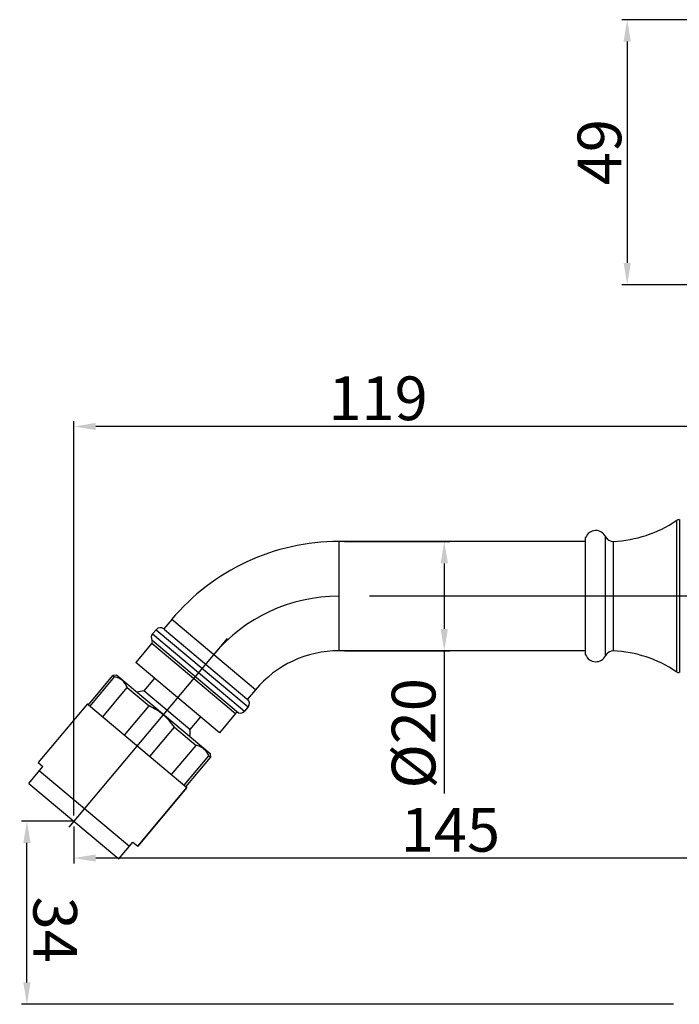
# Model space of a CAD drawing. Units: millimetres. Extents: x -16194 to -14518, y 17322 to 17713.
# Drawn here: x -15044 to -14923, y 17499 to 17679 of the extents above; entities that cross this region are included whole.
import ezdxf
from ezdxf.lldxf.tags import DXFTag

# ---------------------------------------------------------------- set-up
doc = ezdxf.new("R2010")
doc.units = ezdxf.units.MM
doc.layers.add('02___PRT_ALL_AXES', color=7, linetype='Continuous')
doc.layers.add('LAYER2', color=1, linetype='Continuous')
doc.styles.get("Standard").update_dxf_attribs({"font": 'arial.ttf'})
tags = doc.linetypes.add('CENTER', pattern=[50.8, 31.75, -6.35, 6.35, -6.35]).pattern_tags.tags
tags[10:11] = [DXFTag(74, 4), DXFTag(75, 0), DXFTag(340, '0'), DXFTag(46, 1.0), DXFTag(50, 0.0), DXFTag(44, 0.0), DXFTag(45, 0.0)]
tags[8:9] = [DXFTag(74, 4), DXFTag(75, 0), DXFTag(340, '0'), DXFTag(46, 1.0), DXFTag(50, 0.0), DXFTag(44, 0.0), DXFTag(45, 0.0)]
tags[6:7] = [DXFTag(74, 4), DXFTag(75, 0), DXFTag(340, '0'), DXFTag(46, 1.0), DXFTag(50, 0.0), DXFTag(44, 0.0), DXFTag(45, 0.0)]
tags[4:5] = [DXFTag(74, 4), DXFTag(75, 0), DXFTag(340, '0'), DXFTag(46, 1.0), DXFTag(50, 0.0), DXFTag(44, 0.0), DXFTag(45, 0.0)]
doc.dimstyles.new('ISO-25_WS', dxfattribs={"dimtxt": 8, "dimasz": 4, "dimexe": 1, "dimexo": 1, "dimgap": 1, "dimtad": 1, "dimdec": 0, "dimdsep": 46, "dimtxsty": 'Standard', "dimcen": 2.5, "dimclrd": 7, "dimclre": 7, "dimclrt": 7, "dimadec": 0, "dimazin": 0, "dimtfac": 1, "dimtdec": 0, "dimtmove": 0, "dimatfit": 3, "dimfxl": 0, "dimtolj": 1, "dimtzin": 0, "dimarcsym": 0})

# ---------------------------------------------------------------- blocks, each defined once
blk = doc.blocks.new('*D59')
at = {"layer": 'Defpoints', "color": 0}
for p in [(-15042.88, 17532.31), (-15033.28, 17532.31), (-14923.5, 17498.78)]:
    blk.add_point(p, dxfattribs=at)
at = {"layer": 'LAYER2', "color": 7, "lineweight": -2}
for p, q in [((-15034.28, 17532.31), (-15043.88, 17532.31)), ((-15042.88, 17502.78), (-15042.88, 17528.31)), ((-14924.5, 17498.78), (-15043.88, 17498.78))]:
    blk.add_line(p, q, dxfattribs=at)
at = {"layer": 'LAYER2', "color": 7}
for points in [[(-15042.22, 17528.31), (-15043.55, 17528.31), (-15042.88, 17532.31)], [(-15042.22, 17502.78), (-15043.55, 17502.78), (-15042.88, 17498.78)]]:
    blk.add_solid(points, dxfattribs=at)
at = {"layer": 'LAYER2', "color": 7, "insert": (-15033.71, 17512.44), "char_height": 8, "attachment_point": 2, "rotation": 270.0004}
blk.add_mtext('\\A1;34', dxfattribs=at)
blk = doc.blocks.new('*D61')
at = {"layer": 'Defpoints', "color": 0}
for p in [(-15034.28, 17604.53), (-14915.5, 17588.08), (-15034.28, 17532.31)]:
    blk.add_point(p, dxfattribs=at)
at = {"layer": 'LAYER2', "color": 7, "lineweight": -2}
for p, q in [((-15034.28, 17533.31), (-15034.28, 17605.53)), ((-14919.5, 17604.53), (-15030.28, 17604.53)), ((-14915.5, 17589.08), (-14915.5, 17605.53))]:
    blk.add_line(p, q, dxfattribs=at)
at = {"layer": 'LAYER2', "color": 7}
for points in [[(-15030.28, 17605.19), (-15030.28, 17603.86), (-15034.28, 17604.53)], [(-14919.5, 17605.19), (-14919.5, 17603.86), (-14915.5, 17604.53)]]:
    blk.add_solid(points, dxfattribs=at)
at = {"layer": 'LAYER2', "color": 7, "insert": (-14978.59, 17613.69), "char_height": 8, "attachment_point": 2, "rotation": 360}
blk.add_mtext('\\A1;119', dxfattribs=at)
blk = doc.blocks.new('*D63')
at = {"layer": 'Defpoints', "color": 0}
for p in [(-14985.74, 17583.48), (-14985.74, 17563.48), (-14966.47, 17563.48)]:
    blk.add_point(p, dxfattribs=at)
at = {"layer": 'LAYER2', "color": 7, "lineweight": -2}
for p, q in [((-14984.74, 17583.48), (-14965.47, 17583.48)), ((-14966.47, 17579.48), (-14966.47, 17567.48)), ((-14984.74, 17563.48), (-14965.47, 17563.48)), ((-14966.47, 17563.48), (-14966.47, 17537.34))]:
    blk.add_line(p, q, dxfattribs=at)
at = {"layer": 'LAYER2', "color": 7}
for points in [[(-14967.14, 17579.48), (-14965.8, 17579.48), (-14966.47, 17583.48)], [(-14967.14, 17567.48), (-14965.8, 17567.48), (-14966.47, 17563.48)]]:
    blk.add_solid(points, dxfattribs=at)
at = {"layer": 'LAYER2', "color": 7, "insert": (-14976.09, 17558.48), "char_height": 8, "attachment_point": 3, "rotation": 90}
blk.add_mtext('\\A1;%%c20', dxfattribs=at)
blk = doc.blocks.new('*D65')
at = {"layer": 'Defpoints', "color": 0}
for p in [(-15034.28, 17532.31), (-15034.28, 17525.55), (-14889, 17500.11)]:
    blk.add_point(p, dxfattribs=at)
at = {"layer": 'LAYER2', "color": 7, "lineweight": -2}
for p, q in [((-15034.28, 17531.31), (-15034.28, 17524.55)), ((-14889, 17501.11), (-14889, 17526.55)), ((-14893, 17525.55), (-15030.28, 17525.55))]:
    blk.add_line(p, q, dxfattribs=at)
at = {"layer": 'LAYER2', "color": 7}
for points in [[(-15030.28, 17526.21), (-15030.28, 17524.88), (-15034.28, 17525.55)], [(-14893, 17526.21), (-14893, 17524.88), (-14889, 17525.55)]]:
    blk.add_solid(points, dxfattribs=at)
at = {"layer": 'LAYER2', "color": 7, "insert": (-14965.34, 17534.72), "char_height": 8, "attachment_point": 2, "rotation": 360}
blk.add_mtext('\\A1;145', dxfattribs=at)
blk = doc.blocks.new('*D99')
at = {"layer": 'Defpoints', "color": 0}
for p in [(-14889, 17678.98), (-14932.98, 17630.48), (-14897, 17630.48)]:
    blk.add_point(p, dxfattribs=at)
at = {"layer": 'LAYER2', "color": 7, "lineweight": -2}
for p, q in [((-14890, 17678.98), (-14933.98, 17678.98)), ((-14932.98, 17674.98), (-14932.98, 17634.48)), ((-14898, 17630.48), (-14933.98, 17630.48))]:
    blk.add_line(p, q, dxfattribs=at)
at = {"layer": 'LAYER2', "color": 7}
for points in [[(-14933.64, 17674.98), (-14932.31, 17674.98), (-14932.98, 17678.98)], [(-14933.64, 17634.48), (-14932.31, 17634.48), (-14932.98, 17630.48)]]:
    blk.add_solid(points, dxfattribs=at)
at = {"layer": 'LAYER2', "color": 7, "insert": (-14938.06, 17654.73), "char_height": 8, "attachment_point": 5, "rotation": 90}
blk.add_mtext('\\A1;49', dxfattribs=at)

msp = doc.modelspace()

# ---------------------------------------------------------------- linework, layer by layer
at = {"color": 7, "linetype": 'Continuous'}
for p, q in [((-14923.98, 17587.31), (-14923.98, 17559.65)), ((-14923.43, 17587.48), (-14923.43, 17559.48)), ((-14940.59, 17562.75), (-14940.59, 17584.21)), ((-14936.92, 17562.61), (-14936.92, 17584.35)), ((-14985.74, 17563.48), (-14985.74, 17583.48)), ((-14940.59, 17583.48), (-14985.74, 17583.48)), ((-14935.5, 17563.46), (-14935.5, 17583.5)), ((-15016.38, 17569.19), (-15017.83, 17567.47)), ((-15001.06, 17556.34), (-15016.38, 17569.19)), ((-15019.24, 17567.34), (-15019.88, 17566.58)), ((-15019.88, 17566.58), (-15003.03, 17552.44)), ((-15019.24, 17567.34), (-15002.39, 17553.2)), ((-15017.83, 17567.47), (-15017.71, 17567.37)), ((-15017.71, 17567.37), (-15002.63, 17554.71)), ((-15020.03, 17564.85), (-15022.97, 17561.34)), ((-15020.03, 17564.85), (-15004.7, 17551.99)), ((-15019.98, 17565.43), (-15004.15, 17552.14)), ((-14940.59, 17563.48), (-14985.74, 17563.48)), ((-15007.65, 17548.48), (-15022.97, 17561.34)), ((-15026.43, 17559.01), (-15027.13, 17558.95)), ((-15027.13, 17558.95), (-15026.83, 17558.7)), ((-15026.43, 17559.01), (-15009.34, 17544.68)), ((-15031.33, 17553.34), (-15026.83, 17558.7)), ((-15019.53, 17558.44), (-15021.47, 17556.13)), ((-15029.01, 17551.39), (-15024.51, 17556.75)), ((-15024.51, 17556.75), (-15020.52, 17553.41)), ((-15013.04, 17549.06), (-15021.47, 17556.13)), ((-15001.06, 17556.34), (-15002.51, 17554.61)), ((-15031.82, 17553.75), (-15040.82, 17543.02)), ((-15025.02, 17548.05), (-15020.52, 17553.41)), ((-15002.63, 17554.71), (-15002.51, 17554.61)), ((-15004.7, 17551.99), (-15007.65, 17548.48)), ((-15002.39, 17553.2), (-15003.03, 17552.44)), ((-15011.1, 17551.37), (-15013.04, 17549.06)), ((-15020.39, 17544.15), (-15015.89, 17549.52)), ((-15015.89, 17549.52), (-15011.9, 17546.17)), ((-15016.4, 17540.81), (-15011.9, 17546.17)), ((-15009.34, 17544.68), (-15009.28, 17543.97)), ((-15040.82, 17543.02), (-15039.94, 17542.29)), ((-15014.08, 17538.86), (-15009.58, 17544.23)), ((-15009.58, 17544.23), (-15009.28, 17543.97)), ((-15042.51, 17539.22), (-15039.94, 17542.29)), ((-15040.58, 17541.52), (-15024.11, 17527.7)), ((-15042.51, 17539.22), (-15026.04, 17525.4)), ((-15013.59, 17538.45), (-15022.59, 17527.73)), ((-15026.04, 17525.4), (-15023.47, 17528.47)), ((-15023.47, 17528.47), (-15022.59, 17527.73))]:
    msp.add_line(p, q, dxfattribs=at)
for centre, radius, start, end in [((-14936.49, 17605.82), 22.34, 272.5295, 304.0464), ((-14923.42, 17586.48), 1, 91.0326, 124.0464), ((-14938.72, 17583.48), 2, 25.6951, 158.5449), ((-14935.57, 17585), 1.5, 205.6951, 272.5295), ((-14985.74, 17543.48), 40, 90, 140), ((-15019.12, 17565.93), 1, 140, 210.5288), ((-15018.47, 17566.7), 1, 50, 140), ((-15020.41, 17565.17), 0.5, 320, 30.5288), ((-14985.74, 17543.48), 20, 90, 140), ((-14938.72, 17563.48), 2, 201.4551, 334.3049), ((-14935.57, 17561.96), 1.5, 87.4705, 154.3049), ((-14936.49, 17541.14), 22.34, 55.9536, 87.4705), ((-14923.42, 17560.48), 1, 235.9536, 268.9674), ((-15020.7, 17547.54), 8.63, 95.0874, 103.6504), ((-15003.15, 17553.84), 1, 320, 50), ((-15004.32, 17551.67), 0.5, 69.4712, 140), ((-15003.8, 17553.08), 1, 249.4712, 320), ((-15021.64, 17548.32), 8.63, 356.3496, 4.9126)]:
    msp.add_arc(centre, radius, start, end, dxfattribs=at)
for points, start_tangent, end_tangent in [([(-15024.51, 17556.75), (-15024.89, 17557.46), (-15025.14, 17557.77), (-15025.41, 17558.03), (-15025.72, 17558.26), (-15026.06, 17558.44), (-15026.83, 17558.7)], (-0.383403, 0.923581), (-0.976128, 0.217197)), ([(-15015.89, 17549.52), (-15016.85, 17550.71), (-15017.95, 17551.77), (-15019.18, 17552.67), (-15020.52, 17553.41)], (-0.579808, 0.814753), (-0.903058, 0.42952)), ([(-15009.58, 17544.23), (-15009.97, 17544.94), (-15010.21, 17545.24), (-15010.49, 17545.51), (-15010.79, 17545.73), (-15011.14, 17545.92), (-15011.9, 17546.17)], (-0.3834, 0.923582), (-0.976127, 0.2172))]:
    msp.add_spline(points, degree=3, dxfattribs=dict(at, start_tangent=start_tangent, end_tangent=end_tangent))
at = {"layer": '02___PRT_ALL_AXES', "color": 7, "linetype": 'Continuous'}
for p, q in [((-15031.63, 17553.59), (-15027.13, 17558.95)), ((-15031.82, 17553.75), (-15031.63, 17553.59)), ((-15031.63, 17553.59), (-15013.59, 17538.45)), ((-15013.78, 17538.61), (-15009.28, 17543.97)), ((-15022.59, 17527.73), (-15013.59, 17538.45))]:
    msp.add_line(p, q, dxfattribs=at)
at = {"layer": 'LAYER2', "color": 7, "linetype": 'CENTER', "ltscale": 0.5}
for p, q in [((-14889.44, 17573.48), (-14980.13, 17573.48)), ((-15006.22, 17565.74), (-15035.2, 17531.21))]:
    msp.add_line(p, q, dxfattribs=at)
msp.add_arc((-14985.74, 17543.48), 30, 90, 140, dxfattribs=at)

# ---------------------------------------------------------------- dimensions: what is measured, and where the dimension line sits
at = {"layer": 'LAYER2'}
dim = msp.add_linear_dim(base=(-14932.9775042, 17630.4795166), p1=(-14889.0033858, 17678.979517), p2=(-14897.0033553, 17630.4795166), angle=90, dimstyle='ISO-25_WS', dxfattribs=at)
dim.commit()
dim.dimension.update_dxf_attribs({"geometry": '*D99', "text_midpoint": (-14938.0620881, 17654.7295168)})
at = {"layer": 'LAYER2', "color": 7}
for base, p1, p2, angle, picture, middle in [((-15034.28, 17604.53), (-14915.5, 17588.08), (-15034.28, 17532.31), 180, '*D61', (-14978.59, 17604.53)), ((-15034.28, 17525.55), (-14889, 17500.11), (-15034.28, 17532.31), 180, '*D65', (-14965.34, 17525.55)), ((-15042.88, 17532.31), (-14923.5, 17498.78), (-15033.28, 17532.31), 90.0004, '*D59', (-15042.88, 17512.44))]:
    dim = msp.add_linear_dim(base=base, p1=p1, p2=p2, angle=angle, dimstyle='ISO-25_WS', dxfattribs=at)
    dim.commit()
    dim.dimension.update_dxf_attribs({"geometry": picture, "text_midpoint": middle, "dimtype": 160})
dim = msp.add_linear_dim(base=(-14966.47, 17563.48), p1=(-14985.74, 17583.48), p2=(-14985.74, 17563.48), angle=270, text='%%c<>', dimstyle='ISO-25_WS', dxfattribs=at)
dim.commit()
dim.dimension.update_dxf_attribs({"geometry": '*D63', "text_midpoint": (-14966.47, 17548.41), "dimtype": 160})

doc.saveas('drawing.dxf')
